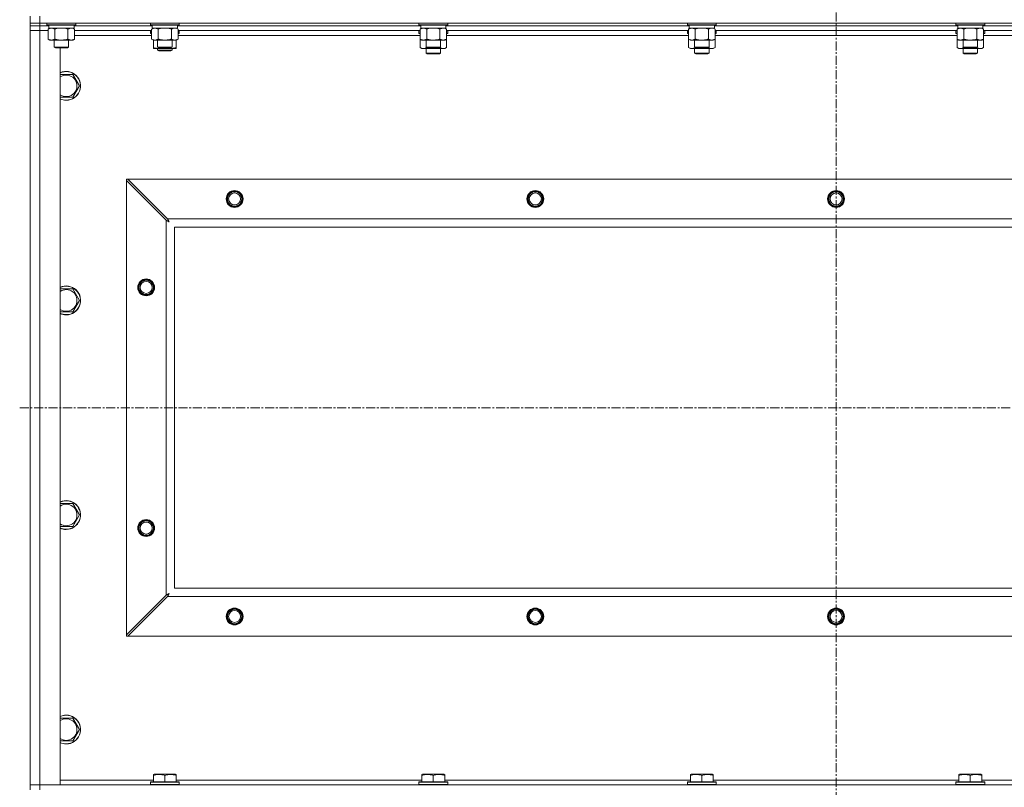
# Model space of a CAD drawing. Units: millimetres. Extents: x -39 to 22033, y -7 to 14850.
# Drawn here: x 15813 to 16631, y 10974 to 11612 of the extents above; entities that cross this region are included whole.
import ezdxf

# ---------------------------------------------------------------- set-up
doc = ezdxf.new("R2010")
doc.units = ezdxf.units.MM
doc.linetypes.add('K5LT_AXLED', pattern=[12, 7.5, -1.5, 1.5, -1.5])
doc.linetypes.add('K5LT_THIN', pattern=[0])
for name, color, linetype, true_color in [('OSI', 2, 'Continuous', 0xffff00), ('R', 1, 'Continuous', 0xff0000), ('WELDING', 7, 'Continuous', 0xffffff)]:
    doc.layers.add(name, color=color, linetype=linetype, true_color=true_color)

msp = doc.modelspace()

# ---------------------------------------------------------------- linework, layer by layer
at = {"layer": 'OSI', "color": 30, "linetype": 'K5LT_AXLED', "lineweight": 18, "true_color": 0xff8000}
for p, q in [((16491.63, 13009.95), (16491.63, 8895.95)), ((15812.97, 11289.45), (17192.97, 11289.45))]:
    msp.add_line(p, q, dxfattribs=at)
at = {"layer": 'R', "color": 7, "linetype": 'K5LT_THIN', "lineweight": 18}
for p, q in [((15821.63, 11608.95), (15821.63, 11614.95)), ((15829.63, 11608.95), (15829.63, 11614.95)), ((15821.63, 11608.95), (15821.63, 11606.95)), ((15829.63, 11608.95), (15821.63, 11608.95)), ((15829.63, 11606.95), (15821.63, 11606.95)), ((15821.63, 11606.95), (15829.63, 11606.95)), ((15821.63, 11606.95), (15821.63, 11602.95)), ((15829.63, 11608.95), (17153.63, 11608.95)), ((15829.63, 11608.95), (15829.63, 11606.95)), ((15829.63, 11606.95), (15829.63, 11602.95)), ((15837.13, 11606.95), (15829.63, 11606.95)), ((15837.13, 11606.95), (15829.63, 11606.95)), ((15835.63, 11608.95), (15835.63, 11607.75)), ((15835.63, 11607.75), (15835.8, 11607.45)), ((15837.24, 11607.75), (15835.63, 11607.75)), ((15837.39, 11607.45), (15835.8, 11607.45)), ((15837.13, 11607.45), (15837.13, 11604.95)), ((15859.63, 11607.75), (15837.24, 11607.75)), ((15859.46, 11607.45), (15837.39, 11607.45)), ((15858.13, 11607.45), (15858.13, 11604.95)), ((15923.13, 11606.95), (15858.13, 11606.95)), ((15923.13, 11606.95), (15858.13, 11606.95)), ((15859.63, 11607.75), (15859.46, 11607.45)), ((15859.63, 11608.95), (15859.63, 11607.75)), ((15921.63, 11608.95), (15921.63, 11607.75)), ((15921.63, 11607.75), (15921.8, 11607.45)), ((15923.24, 11607.75), (15921.63, 11607.75)), ((15923.39, 11607.45), (15921.8, 11607.45)), ((15923.13, 11607.45), (15923.13, 11604.95)), ((15945.63, 11607.75), (15923.24, 11607.75)), ((15945.46, 11607.45), (15923.39, 11607.45)), ((15944.13, 11607.45), (15944.13, 11604.95)), ((16146.33, 11606.95), (15944.13, 11606.95)), ((16146.33, 11606.95), (15944.13, 11606.95)), ((15945.63, 11607.75), (15945.46, 11607.45)), ((15945.63, 11608.95), (15945.63, 11607.75)), ((16144.83, 11608.95), (16144.83, 11607.75)), ((16144.83, 11607.75), (16145, 11607.45)), ((16146.44, 11607.75), (16144.83, 11607.75)), ((16146.59, 11607.45), (16145, 11607.45)), ((16146.33, 11607.45), (16146.33, 11604.95)), ((16168.83, 11607.75), (16146.44, 11607.75)), ((16168.66, 11607.45), (16146.59, 11607.45)), ((16167.33, 11607.45), (16167.33, 11604.95)), ((16369.53, 11606.95), (16167.33, 11606.95)), ((16369.53, 11606.95), (16167.33, 11606.95)), ((16168.83, 11607.75), (16168.66, 11607.45)), ((16168.83, 11608.95), (16168.83, 11607.75)), ((16368.03, 11608.95), (16368.03, 11607.75)), ((16368.03, 11607.75), (16368.2, 11607.45)), ((16369.64, 11607.75), (16368.03, 11607.75)), ((16369.79, 11607.45), (16368.2, 11607.45)), ((16369.53, 11607.45), (16369.53, 11604.95)), ((16392.03, 11607.75), (16369.64, 11607.75)), ((16391.86, 11607.45), (16369.79, 11607.45)), ((16390.53, 11607.45), (16390.53, 11604.95)), ((16592.73, 11606.95), (16390.53, 11606.95)), ((16592.73, 11606.95), (16390.53, 11606.95)), ((16392.03, 11607.75), (16391.86, 11607.45)), ((16392.03, 11608.95), (16392.03, 11607.75)), ((16591.23, 11608.95), (16591.23, 11607.75)), ((16591.23, 11607.75), (16591.4, 11607.45)), ((16592.84, 11607.75), (16591.23, 11607.75)), ((16592.99, 11607.45), (16591.4, 11607.45)), ((16592.73, 11607.45), (16592.73, 11604.95)), ((16615.23, 11607.75), (16592.84, 11607.75)), ((16615.06, 11607.45), (16592.99, 11607.45)), ((16613.73, 11607.45), (16613.73, 11604.95)), ((16815.93, 11606.95), (16613.73, 11606.95)), ((16815.93, 11606.95), (16613.73, 11606.95)), ((16615.23, 11607.75), (16615.06, 11607.45)), ((16615.23, 11608.95), (16615.23, 11607.75)), ((15821.63, 10975.95), (15821.63, 11602.95)), ((15821.63, 11602.95), (15829.63, 11602.95)), ((15829.63, 11602.95), (15821.63, 11602.95)), ((15829.63, 11602.95), (15829.63, 10975.95)), ((15829.63, 11602.95), (15836.66, 11602.95)), ((15836.66, 11602.95), (15829.63, 11602.95)), ((15836.66, 11604.1), (15838.13, 11604.95)), ((15836.66, 11604.1), (15836.66, 11595.8)), ((15858.13, 11604.95), (15837.13, 11604.95)), ((15842.15, 11604.1), (15842.15, 11595.8)), ((15853.12, 11604.1), (15853.12, 11595.8)), ((15858.6, 11604.1), (15857.13, 11604.95)), ((15858.6, 11604.1), (15858.6, 11595.8)), ((15922.66, 11602.95), (15858.6, 11602.95)), ((15922.66, 11598.95), (15858.6, 11598.95)), ((15921.63, 11602.65), (15921.8, 11602.95)), ((15921.63, 11600.75), (15921.63, 11602.65)), ((15921.63, 11602.65), (15922.66, 11602.65)), ((15921.63, 11600.75), (15921.8, 11600.45)), ((15921.63, 11600.75), (15922.66, 11600.75)), ((15921.8, 11600.45), (15922.66, 11600.45)), ((15922.66, 11604.1), (15924.13, 11604.95)), ((15922.66, 11604.1), (15922.66, 11595.8)), ((15944.13, 11604.95), (15923.13, 11604.95)), ((15928.15, 11604.1), (15928.15, 11595.8)), ((15939.12, 11604.1), (15939.12, 11595.8)), ((15944.6, 11604.1), (15943.13, 11604.95)), ((15944.6, 11604.1), (15944.6, 11595.8)), ((16145.86, 11602.95), (15944.6, 11602.95)), ((15944.6, 11602.65), (15945.63, 11602.65)), ((15944.6, 11600.75), (15945.63, 11600.75)), ((15944.6, 11600.45), (15945.46, 11600.45)), ((16145.86, 11598.95), (15944.6, 11598.95)), ((15945.63, 11602.65), (15945.46, 11602.95)), ((15945.63, 11600.75), (15945.46, 11600.45)), ((15945.63, 11600.75), (15945.63, 11602.65)), ((16144.83, 11602.65), (16145, 11602.95)), ((16144.83, 11602.65), (16144.83, 11600.75)), ((16145.86, 11602.65), (16144.83, 11602.65)), ((16144.83, 11600.75), (16145, 11600.45)), ((16145.86, 11600.75), (16144.83, 11600.75)), ((16145.86, 11600.45), (16145, 11600.45)), ((16145.86, 11604.1), (16147.33, 11604.95)), ((16145.86, 11604.1), (16145.86, 11595.8)), ((16167.33, 11604.95), (16146.33, 11604.95)), ((16151.35, 11604.1), (16151.35, 11595.8)), ((16162.32, 11604.1), (16162.32, 11595.8)), ((16167.8, 11604.1), (16166.33, 11604.95)), ((16167.8, 11604.1), (16167.8, 11595.8)), ((16369.06, 11602.95), (16167.8, 11602.95)), ((16168.83, 11602.65), (16167.8, 11602.65)), ((16168.83, 11600.75), (16167.8, 11600.75)), ((16168.66, 11600.45), (16167.8, 11600.45)), ((16369.06, 11598.95), (16167.8, 11598.95)), ((16168.83, 11602.65), (16168.66, 11602.95)), ((16168.83, 11600.75), (16168.66, 11600.45)), ((16168.83, 11602.65), (16168.83, 11600.75)), ((16368.03, 11602.65), (16368.2, 11602.95)), ((16368.03, 11602.65), (16368.03, 11600.75)), ((16369.06, 11602.65), (16368.03, 11602.65)), ((16368.03, 11600.75), (16368.2, 11600.45)), ((16369.06, 11600.75), (16368.03, 11600.75)), ((16369.06, 11600.45), (16368.2, 11600.45)), ((16369.06, 11604.1), (16370.53, 11604.95)), ((16369.06, 11604.1), (16369.06, 11595.8)), ((16390.53, 11604.95), (16369.53, 11604.95)), ((16374.55, 11604.1), (16374.55, 11595.8)), ((16385.52, 11604.1), (16385.52, 11595.8)), ((16391, 11604.1), (16389.53, 11604.95)), ((16391, 11604.1), (16391, 11595.8)), ((16592.26, 11602.95), (16391, 11602.95)), ((16392.03, 11602.65), (16391, 11602.65)), ((16392.03, 11600.75), (16391, 11600.75)), ((16391.86, 11600.45), (16391, 11600.45)), ((16592.26, 11598.95), (16391, 11598.95)), ((16392.03, 11602.65), (16391.86, 11602.95)), ((16392.03, 11600.75), (16391.86, 11600.45)), ((16392.03, 11602.65), (16392.03, 11600.75)), ((16591.23, 11602.65), (16591.4, 11602.95)), ((16591.23, 11602.65), (16591.23, 11600.75)), ((16592.26, 11602.65), (16591.23, 11602.65)), ((16591.23, 11600.75), (16591.4, 11600.45)), ((16592.26, 11600.75), (16591.23, 11600.75)), ((16592.26, 11600.45), (16591.4, 11600.45)), ((16592.26, 11604.1), (16593.73, 11604.95)), ((16592.26, 11604.1), (16592.26, 11595.8)), ((16613.73, 11604.95), (16592.73, 11604.95)), ((16597.75, 11604.1), (16597.75, 11595.8)), ((16608.72, 11604.1), (16608.72, 11595.8)), ((16614.2, 11604.1), (16612.73, 11604.95)), ((16614.2, 11604.1), (16614.2, 11595.8)), ((16815.46, 11602.95), (16614.2, 11602.95)), ((16615.23, 11602.65), (16614.2, 11602.65)), ((16615.23, 11600.75), (16614.2, 11600.75)), ((16615.06, 11600.45), (16614.2, 11600.45)), ((16815.46, 11598.95), (16614.2, 11598.95)), ((16615.23, 11602.65), (16615.06, 11602.95)), ((16615.23, 11600.75), (16615.06, 11600.45)), ((16615.23, 11602.65), (16615.23, 11600.75)), ((15836.66, 11595.8), (15838.13, 11594.95)), ((15855.86, 11594.95), (15838.13, 11594.95)), ((15841.63, 11594.95), (15841.63, 11589.03)), ((15853.63, 11594.95), (15853.63, 11589.03)), ((15857.13, 11594.95), (15855.86, 11594.95)), ((15858.6, 11595.8), (15857.13, 11594.95)), ((15922.66, 11595.8), (15924.13, 11594.95)), ((15924.13, 11588.8), (15924.13, 11594.95)), ((15941.86, 11594.95), (15924.13, 11594.95)), ((15927.63, 11594.95), (15927.63, 11589.03)), ((15939.63, 11594.95), (15939.63, 11589.03)), ((15943.13, 11594.95), (15941.86, 11594.95)), ((15944.6, 11595.8), (15943.13, 11594.95)), ((15943.13, 11588.8), (15943.13, 11594.95)), ((16145.86, 11595.8), (16145.86, 11588.8)), ((16145.86, 11595.8), (16147.33, 11594.95)), ((16165.06, 11594.95), (16147.33, 11594.95)), ((16150.83, 11594.95), (16150.83, 11589.03)), ((16162.83, 11594.95), (16162.83, 11589.03)), ((16166.33, 11594.95), (16165.06, 11594.95)), ((16167.8, 11595.8), (16166.33, 11594.95)), ((16167.8, 11595.8), (16167.8, 11588.8)), ((16369.06, 11595.8), (16370.53, 11594.95)), ((16369.06, 11595.8), (16369.06, 11588.8)), ((16388.26, 11594.95), (16370.53, 11594.95)), ((16374.03, 11594.95), (16374.03, 11589.03)), ((16386.03, 11594.95), (16386.03, 11589.03)), ((16389.53, 11594.95), (16388.26, 11594.95)), ((16391, 11595.8), (16389.53, 11594.95)), ((16391, 11595.8), (16391, 11588.8)), ((16592.26, 11595.8), (16593.73, 11594.95)), ((16592.26, 11595.8), (16592.26, 11588.8)), ((16611.46, 11594.95), (16593.73, 11594.95)), ((16597.23, 11594.95), (16597.23, 11589.03)), ((16609.23, 11594.95), (16609.23, 11589.03)), ((16612.73, 11594.95), (16611.46, 11594.95)), ((16614.2, 11595.8), (16612.73, 11594.95)), ((16614.2, 11595.8), (16614.2, 11588.8)), ((15841.63, 11589.03), (15842.63, 11588.45)), ((15842.44, 11589.03), (15841.63, 11589.03)), ((15853.63, 11589.03), (15842.44, 11589.03)), ((15843.3, 11588.45), (15842.63, 11588.45)), ((15852.63, 11588.45), (15843.3, 11588.45)), ((15846.63, 11588.45), (15846.63, 10975.95)), ((15853.63, 11589.03), (15852.63, 11588.45)), ((15924.13, 11587.95), (15924.13, 11588.8)), ((15928.88, 11587.95), (15924.13, 11587.95)), ((15927.63, 11589.03), (15928.63, 11588.45)), ((15928.44, 11589.03), (15927.63, 11589.03)), ((15927.63, 11587.95), (15927.63, 11586.53)), ((15927.63, 11586.53), (15928.63, 11585.95)), ((15933.63, 11586.53), (15927.63, 11586.53)), ((15939.63, 11589.03), (15928.44, 11589.03)), ((15929.3, 11588.45), (15928.63, 11588.45)), ((15933.63, 11585.95), (15928.63, 11585.95)), ((15938.38, 11587.95), (15928.88, 11587.95)), ((15938.63, 11588.45), (15929.3, 11588.45)), ((15939.63, 11586.53), (15933.63, 11586.53)), ((15938.63, 11585.95), (15933.63, 11585.95)), ((15943.13, 11587.95), (15938.38, 11587.95)), ((15939.63, 11589.03), (15938.63, 11588.45)), ((15939.63, 11586.53), (15938.63, 11585.95)), ((15939.63, 11587.95), (15939.63, 11586.53)), ((15943.13, 11588.8), (15943.13, 11587.95)), ((16145.86, 11588.8), (16147.33, 11587.95)), ((16156.83, 11587.95), (16147.33, 11587.95)), ((16150.83, 11589.03), (16151.83, 11588.45)), ((16151.64, 11589.03), (16150.83, 11589.03)), ((16150.83, 11587.95), (16150.83, 11584.03)), ((16162.83, 11584.03), (16150.83, 11584.03)), ((16150.83, 11584.03), (16151.83, 11583.45)), ((16162.83, 11589.03), (16151.64, 11589.03)), ((16152.5, 11588.45), (16151.83, 11588.45)), ((16161.83, 11583.45), (16151.83, 11583.45)), ((16161.83, 11588.45), (16152.5, 11588.45)), ((16166.33, 11587.95), (16156.83, 11587.95)), ((16162.83, 11589.03), (16161.83, 11588.45)), ((16162.83, 11584.03), (16161.83, 11583.45)), ((16162.83, 11587.95), (16162.83, 11584.03)), ((16167.8, 11588.8), (16166.33, 11587.95)), ((16369.06, 11588.8), (16370.53, 11587.95)), ((16380.03, 11587.95), (16370.53, 11587.95)), ((16374.03, 11589.03), (16375.03, 11588.45)), ((16374.84, 11589.03), (16374.03, 11589.03)), ((16374.03, 11587.95), (16374.03, 11584.03)), ((16386.03, 11584.03), (16374.03, 11584.03)), ((16374.03, 11584.03), (16375.03, 11583.45)), ((16386.03, 11589.03), (16374.84, 11589.03)), ((16375.7, 11588.45), (16375.03, 11588.45)), ((16385.03, 11583.45), (16375.03, 11583.45)), ((16385.03, 11588.45), (16375.7, 11588.45)), ((16389.53, 11587.95), (16380.03, 11587.95)), ((16386.03, 11589.03), (16385.03, 11588.45)), ((16386.03, 11584.03), (16385.03, 11583.45)), ((16386.03, 11587.95), (16386.03, 11584.03)), ((16391, 11588.8), (16389.53, 11587.95)), ((16592.26, 11588.8), (16593.73, 11587.95)), ((16603.23, 11587.95), (16593.73, 11587.95)), ((16597.23, 11589.03), (16598.23, 11588.45)), ((16598.04, 11589.03), (16597.23, 11589.03)), ((16597.23, 11587.95), (16597.23, 11584.03)), ((16609.23, 11584.03), (16597.23, 11584.03)), ((16597.23, 11584.03), (16598.23, 11583.45)), ((16609.23, 11589.03), (16598.04, 11589.03)), ((16598.9, 11588.45), (16598.23, 11588.45)), ((16608.23, 11583.45), (16598.23, 11583.45)), ((16608.23, 11588.45), (16598.9, 11588.45)), ((16612.73, 11587.95), (16603.23, 11587.95)), ((16609.23, 11589.03), (16608.23, 11588.45)), ((16609.23, 11584.03), (16608.23, 11583.45)), ((16609.23, 11587.95), (16609.23, 11584.03)), ((16614.2, 11588.8), (16612.73, 11587.95)), ((15846.63, 11566.45), (15857.12, 11566.45)), ((15857.12, 11566.45), (15862.6, 11556.95)), ((15862.6, 11556.95), (15857.12, 11547.45)), ((15851.63, 11547.45), (15846.63, 11547.45)), ((15857.12, 11547.45), (15851.63, 11547.45)), ((15901.63, 11479.45), (15902.85, 11479.45)), ((15901.63, 11478.23), (15901.63, 11479.45)), ((15901.63, 11100.67), (15901.63, 11478.23)), ((15901.63, 11478.23), (15934.63, 11445.23)), ((15935.85, 11446.45), (15902.85, 11479.45)), ((15902.85, 11479.45), (17080.42, 11479.45)), ((15934.63, 11133.67), (15934.63, 11445.23)), ((15935.85, 11446.45), (17047.42, 11446.45)), ((17041.63, 11439.45), (15941.63, 11439.45)), ((15941.63, 11439.45), (15941.63, 11139.45)), ((15846.63, 11388.12), (15857.12, 11388.12)), ((15857.12, 11388.12), (15862.6, 11378.62)), ((15862.6, 11378.62), (15857.12, 11369.12)), ((15851.63, 11369.12), (15846.63, 11369.12)), ((15857.12, 11369.12), (15851.63, 11369.12)), ((15846.63, 11209.78), (15857.12, 11209.78)), ((15857.12, 11209.78), (15862.6, 11200.28)), ((15862.6, 11200.28), (15857.12, 11190.78)), ((15851.63, 11190.78), (15846.63, 11190.78)), ((15857.12, 11190.78), (15851.63, 11190.78)), ((15934.63, 11133.67), (15901.63, 11100.67)), ((15902.85, 11099.45), (15935.85, 11132.45)), ((17047.42, 11132.45), (15935.85, 11132.45)), ((15941.63, 11139.45), (17041.63, 11139.45)), ((15901.63, 11099.45), (15901.63, 11100.67)), ((15902.85, 11099.45), (15901.63, 11099.45)), ((17080.42, 11099.45), (15902.85, 11099.45)), ((15846.63, 11031.45), (15857.12, 11031.45)), ((15857.12, 11031.45), (15862.6, 11021.95)), ((15862.6, 11021.95), (15857.12, 11012.45)), ((15851.63, 11012.45), (15846.63, 11012.45)), ((15857.12, 11012.45), (15851.63, 11012.45)), ((15924.13, 10984.64), (15924.66, 10984.95)), ((15924.13, 10983.8), (15924.13, 10984.64)), ((15942.6, 10984.95), (15924.66, 10984.95)), ((15943.13, 10984.64), (15942.6, 10984.95)), ((15943.13, 10984.64), (15943.13, 10983.8)), ((16147.33, 10984.64), (16147.86, 10984.95)), ((16147.33, 10983.8), (16147.33, 10984.64)), ((16165.8, 10984.95), (16147.86, 10984.95)), ((16166.33, 10984.64), (16165.8, 10984.95)), ((16166.33, 10984.64), (16166.33, 10983.8)), ((16370.53, 10984.64), (16371.06, 10984.95)), ((16370.53, 10983.8), (16370.53, 10984.64)), ((16389, 10984.95), (16371.06, 10984.95)), ((16389.53, 10984.64), (16389, 10984.95)), ((16389.53, 10984.64), (16389.53, 10983.8)), ((16593.73, 10984.64), (16594.26, 10984.95)), ((16593.73, 10983.8), (16593.73, 10984.64)), ((16612.2, 10984.95), (16594.26, 10984.95)), ((16612.73, 10984.64), (16612.2, 10984.95)), ((16612.73, 10984.64), (16612.73, 10983.8)), ((15846.63, 10979.95), (15924.13, 10979.95)), ((15921.63, 10978.15), (15921.8, 10978.45)), ((15921.63, 10978.15), (15921.63, 10976.25)), ((15945.63, 10978.15), (15921.63, 10978.15)), ((15945.46, 10978.45), (15921.8, 10978.45)), ((15924.13, 10983.8), (15924.13, 10978.45)), ((15933.63, 10983.8), (15933.63, 10978.45)), ((15943.13, 10983.8), (15943.13, 10978.45)), ((15943.13, 10979.95), (16147.33, 10979.95)), ((15945.63, 10978.15), (15945.46, 10978.45)), ((15945.63, 10978.15), (15945.63, 10976.25)), ((16144.83, 10978.15), (16145, 10978.45)), ((16144.83, 10978.15), (16144.83, 10976.25)), ((16168.83, 10978.15), (16144.83, 10978.15)), ((16168.66, 10978.45), (16145, 10978.45)), ((16147.33, 10983.8), (16147.33, 10978.45)), ((16156.83, 10983.8), (16156.83, 10978.45)), ((16166.33, 10983.8), (16166.33, 10978.45)), ((16166.33, 10979.95), (16370.53, 10979.95)), ((16168.83, 10978.15), (16168.66, 10978.45)), ((16168.83, 10978.15), (16168.83, 10976.25)), ((16368.03, 10978.15), (16368.2, 10978.45)), ((16368.03, 10978.15), (16368.03, 10976.25)), ((16392.03, 10978.15), (16368.03, 10978.15)), ((16391.86, 10978.45), (16368.2, 10978.45)), ((16370.53, 10983.8), (16370.53, 10978.45)), ((16380.03, 10983.8), (16380.03, 10978.45)), ((16389.53, 10983.8), (16389.53, 10978.45)), ((16389.53, 10979.95), (16593.73, 10979.95)), ((16392.03, 10978.15), (16391.86, 10978.45)), ((16392.03, 10978.15), (16392.03, 10976.25)), ((16591.23, 10978.15), (16591.4, 10978.45)), ((16591.23, 10978.15), (16591.23, 10976.25)), ((16615.23, 10978.15), (16591.23, 10978.15)), ((16615.06, 10978.45), (16591.4, 10978.45)), ((16593.73, 10983.8), (16593.73, 10978.45)), ((16603.23, 10983.8), (16603.23, 10978.45)), ((16612.73, 10983.8), (16612.73, 10978.45)), ((16612.73, 10979.95), (16816.93, 10979.95)), ((16615.23, 10978.15), (16615.06, 10978.45)), ((16615.23, 10978.15), (16615.23, 10976.25)), ((15829.63, 10975.95), (15821.63, 10975.95)), ((15821.63, 10975.95), (15829.63, 10975.95)), ((15821.63, 10971.95), (15821.63, 10975.95)), ((15846.63, 10975.95), (15829.63, 10975.95)), ((15829.63, 10975.95), (17153.63, 10975.95)), ((15829.63, 10971.95), (15829.63, 10975.95)), ((15945.63, 10976.25), (15921.63, 10976.25)), ((15921.63, 10976.25), (15921.8, 10975.95)), ((15945.63, 10976.25), (15945.46, 10975.95)), ((16168.83, 10976.25), (16144.83, 10976.25)), ((16144.83, 10976.25), (16145, 10975.95)), ((16168.83, 10976.25), (16168.66, 10975.95)), ((16392.03, 10976.25), (16368.03, 10976.25)), ((16368.03, 10976.25), (16368.2, 10975.95)), ((16392.03, 10976.25), (16391.86, 10975.95)), ((16615.23, 10976.25), (16591.23, 10976.25)), ((16591.23, 10976.25), (16591.4, 10975.95)), ((16615.23, 10976.25), (16615.06, 10975.95))]:
    msp.add_line(p, q, dxfattribs=at)
for centre, radius in [((15991.63, 11462.95), 7), ((15991.63, 11462.95), 6.5), ((15991.63, 11462.95), 6), ((15991.63, 11462.95), 5), ((16241.63, 11462.95), 7), ((16241.63, 11462.95), 6.5), ((16241.63, 11462.95), 6), ((16241.63, 11462.95), 5), ((16491.63, 11462.95), 7), ((16491.63, 11462.95), 6.5), ((16491.63, 11462.95), 6), ((16491.63, 11462.95), 5), ((15918.13, 11389.45), 7), ((15918.13, 11389.45), 6.5), ((15918.13, 11389.45), 6), ((15918.13, 11389.45), 5), ((15918.13, 11189.45), 7), ((15918.13, 11189.45), 6.5), ((15918.13, 11189.45), 6), ((15918.13, 11189.45), 5), ((15991.63, 11115.95), 7), ((15991.63, 11115.95), 6.5), ((15991.63, 11115.95), 6), ((15991.63, 11115.95), 5), ((16241.63, 11115.95), 7), ((16241.63, 11115.95), 6.5), ((16241.63, 11115.95), 6), ((16241.63, 11115.95), 5), ((16491.63, 11115.95), 7), ((16491.63, 11115.95), 6.5), ((16491.63, 11115.95), 6), ((16491.63, 11115.95), 5)]:
    msp.add_circle(centre, radius, dxfattribs=at)
for centre, radius, start, end in [((15851.63, 11556.95), 12, 270, 114.62432), ((15851.63, 11556.95), 11.83, 270, 115.00952), ((15851.63, 11556.95), 8.97, 270, 123.8664), ((15851.63, 11556.95), 8.97, 236.1336, 270), ((15851.63, 11556.95), 11.83, 244.99048, 270), ((15851.63, 11556.95), 12, 245.37568, 270), ((15851.63, 11378.62), 12, 270, 114.62432), ((15851.63, 11378.62), 11.83, 270, 115.00952), ((15851.63, 11378.62), 8.97, 270, 123.8664), ((15851.63, 11378.62), 8.97, 236.1336, 270), ((15851.63, 11378.62), 11.83, 244.99048, 270), ((15851.63, 11378.62), 12, 245.37568, 270), ((15851.63, 11200.28), 12, 270, 114.62432), ((15851.63, 11200.28), 11.83, 270, 115.00952), ((15851.63, 11200.28), 8.97, 270, 123.8664), ((15851.63, 11200.28), 8.97, 236.1336, 270), ((15851.63, 11200.28), 11.83, 244.99048, 270), ((15851.63, 11200.28), 12, 245.37568, 270), ((15851.63, 11021.95), 12, 270, 114.62432), ((15851.63, 11021.95), 11.83, 270, 115.00952), ((15851.63, 11021.95), 8.97, 270, 123.8664), ((15851.63, 11021.95), 8.97, 236.1336, 270), ((15851.63, 11021.95), 11.83, 244.99048, 270), ((15851.63, 11021.95), 12, 245.37568, 270)]:
    msp.add_arc(centre, radius, start, end, dxfattribs=at)
at = {"layer": 'WELDING', "color": 7, "linetype": 'K5LT_THIN', "lineweight": 18}
for p, q in [((15843.95, 11604.55), (15842.15, 11604.1)), ((15845.78, 11604.85), (15843.95, 11604.55)), ((15847.63, 11604.95), (15845.78, 11604.85)), ((15849.48, 11604.85), (15847.63, 11604.95)), ((15851.32, 11604.55), (15849.48, 11604.85)), ((15853.12, 11604.1), (15851.32, 11604.55)), ((15856.78, 11604.85), (15855.86, 11604.95)), ((15857.7, 11604.55), (15856.78, 11604.85)), ((15858.6, 11604.1), (15857.7, 11604.55)), ((15929.95, 11604.55), (15928.15, 11604.1)), ((15931.78, 11604.85), (15929.95, 11604.55)), ((15933.63, 11604.95), (15931.78, 11604.85)), ((15935.48, 11604.85), (15933.63, 11604.95)), ((15937.32, 11604.55), (15935.48, 11604.85)), ((15939.12, 11604.1), (15937.32, 11604.55)), ((15942.78, 11604.85), (15941.86, 11604.95)), ((15943.7, 11604.55), (15942.78, 11604.85)), ((15944.6, 11604.1), (15943.7, 11604.55)), ((16153.15, 11604.55), (16151.35, 11604.1)), ((16154.98, 11604.85), (16153.15, 11604.55)), ((16156.83, 11604.95), (16154.98, 11604.85)), ((16158.68, 11604.85), (16156.83, 11604.95)), ((16160.52, 11604.55), (16158.68, 11604.85)), ((16162.32, 11604.1), (16160.52, 11604.55)), ((16165.98, 11604.85), (16165.06, 11604.95)), ((16166.9, 11604.55), (16165.98, 11604.85)), ((16167.8, 11604.1), (16166.9, 11604.55)), ((16376.35, 11604.55), (16374.55, 11604.1)), ((16378.18, 11604.85), (16376.35, 11604.55)), ((16380.03, 11604.95), (16378.18, 11604.85)), ((16381.88, 11604.85), (16380.03, 11604.95)), ((16383.72, 11604.55), (16381.88, 11604.85)), ((16385.52, 11604.1), (16383.72, 11604.55)), ((16389.18, 11604.85), (16388.26, 11604.95)), ((16390.1, 11604.55), (16389.18, 11604.85)), ((16391, 11604.1), (16390.1, 11604.55)), ((16599.55, 11604.55), (16597.75, 11604.1)), ((16601.38, 11604.85), (16599.55, 11604.55)), ((16603.23, 11604.95), (16601.38, 11604.85)), ((16605.08, 11604.85), (16603.23, 11604.95)), ((16606.92, 11604.55), (16605.08, 11604.85)), ((16608.72, 11604.1), (16606.92, 11604.55)), ((16612.38, 11604.85), (16611.46, 11604.95)), ((16613.3, 11604.55), (16612.38, 11604.85)), ((16614.2, 11604.1), (16613.3, 11604.55)), ((15928.88, 11587.95), (15930.09, 11588.01)), ((15930.09, 11588.01), (15931.29, 11588.18)), ((15931.29, 11588.18), (15932.47, 11588.45)), ((15934.79, 11588.45), (15935.98, 11588.18)), ((15935.98, 11588.18), (15937.17, 11588.01)), ((15937.17, 11588.01), (15938.38, 11587.95)), ((16145.86, 11588.8), (16147.66, 11588.06)), ((16147.66, 11588.06), (16149.49, 11588.04)), ((16149.49, 11588.04), (16151.29, 11588.76)), ((16152.68, 11588.45), (16154.05, 11588.18)), ((16154.05, 11588.18), (16155.44, 11588.01)), ((16155.44, 11588.01), (16156.83, 11587.95)), ((16156.83, 11587.95), (16158.22, 11588.01)), ((16158.22, 11588.01), (16159.61, 11588.18)), ((16159.61, 11588.18), (16160.98, 11588.45)), ((16162.38, 11588.76), (16164.17, 11588.04)), ((16164.17, 11588.04), (16166.01, 11588.06)), ((16166.01, 11588.06), (16167.8, 11588.8)), ((16369.06, 11588.8), (16370.86, 11588.06)), ((16370.86, 11588.06), (16372.69, 11588.04)), ((16372.69, 11588.04), (16374.49, 11588.76)), ((16375.88, 11588.45), (16377.25, 11588.18)), ((16377.25, 11588.18), (16378.64, 11588.01)), ((16378.64, 11588.01), (16380.03, 11587.95)), ((16380.03, 11587.95), (16381.42, 11588.01)), ((16381.42, 11588.01), (16382.81, 11588.18)), ((16382.81, 11588.18), (16384.18, 11588.45)), ((16385.58, 11588.76), (16387.37, 11588.04)), ((16387.37, 11588.04), (16389.21, 11588.06)), ((16389.21, 11588.06), (16391, 11588.8)), ((16592.26, 11588.8), (16594.06, 11588.06)), ((16594.06, 11588.06), (16595.89, 11588.04)), ((16595.89, 11588.04), (16597.69, 11588.76)), ((16599.08, 11588.45), (16600.45, 11588.18)), ((16600.45, 11588.18), (16601.84, 11588.01)), ((16601.84, 11588.01), (16603.23, 11587.95)), ((16603.23, 11587.95), (16604.62, 11588.01)), ((16604.62, 11588.01), (16606.01, 11588.18)), ((16606.01, 11588.18), (16607.38, 11588.45)), ((16608.78, 11588.76), (16610.57, 11588.04)), ((16610.57, 11588.04), (16612.41, 11588.06)), ((16612.41, 11588.06), (16614.2, 11588.8)), ((15934.63, 11445.23), (15935.04, 11445.02)), ((15935.04, 11445.02), (15935.18, 11444.95)), ((15935.18, 11444.95), (15935.19, 11444.94)), ((15935.19, 11444.94), (15935.22, 11444.93)), ((15935.22, 11444.93), (15935.27, 11444.9)), ((15935.27, 11444.9), (15935.37, 11444.84)), ((15935.37, 11444.84), (15935.57, 11444.74)), ((15935.57, 11444.74), (15935.72, 11444.66)), ((15935.72, 11444.66), (15935.73, 11444.65)), ((15935.73, 11444.65), (15935.75, 11444.64)), ((15935.75, 11444.64), (15935.8, 11444.62)), ((15935.8, 11444.62), (15935.9, 11444.56)), ((15935.93, 11446.28), (15935.85, 11446.45)), ((15935.9, 11444.56), (15936.09, 11444.46)), ((15936.03, 11446.11), (15935.93, 11446.28)), ((15936.08, 11446), (15936.03, 11446.11)), ((15936.11, 11445.95), (15936.08, 11446)), ((15936.09, 11444.46), (15936.25, 11444.38)), ((15936.12, 11445.93), (15936.11, 11445.95)), ((15936.13, 11445.91), (15936.12, 11445.93)), ((15936.22, 11445.75), (15936.13, 11445.91)), ((15936.32, 11445.56), (15936.22, 11445.75)), ((15936.25, 11444.38), (15936.26, 11444.37)), ((15936.26, 11444.37), (15936.28, 11444.36)), ((15936.28, 11444.36), (15936.33, 11444.33)), ((15936.37, 11445.46), (15936.32, 11445.56)), ((15936.33, 11444.33), (15936.42, 11444.28)), ((15936.39, 11445.41), (15936.37, 11445.46)), ((15936.41, 11445.39), (15936.39, 11445.41)), ((15936.41, 11445.38), (15936.41, 11445.39)), ((15936.5, 11445.21), (15936.41, 11445.38)), ((15936.42, 11444.28), (15936.6, 11444.18)), ((15936.6, 11445.02), (15936.5, 11445.21)), ((15936.66, 11444.93), (15936.6, 11445.02)), ((15936.6, 11444.18), (15936.77, 11444.09)), ((15936.68, 11444.88), (15936.66, 11444.93)), ((15936.69, 11444.86), (15936.68, 11444.88)), ((15936.7, 11444.85), (15936.69, 11444.86)), ((15936.79, 11444.67), (15936.7, 11444.85)), ((15936.77, 11444.09), (15936.78, 11444.08)), ((15936.78, 11444.08), (15936.8, 11444.07)), ((15936.89, 11444.49), (15936.79, 11444.67)), ((15936.8, 11444.07), (15936.85, 11444.05)), ((15936.85, 11444.05), (15936.94, 11444)), ((15936.94, 11444.4), (15936.89, 11444.49)), ((15936.97, 11444.36), (15936.94, 11444.4)), ((15936.94, 11444), (15937.11, 11443.9)), ((15936.98, 11444.33), (15936.97, 11444.36)), ((15936.98, 11444.32), (15936.98, 11444.33)), ((15937.27, 11443.81), (15936.98, 11444.32)), ((15937.11, 11443.9), (15937.27, 11443.81)), ((15934.8, 11133.75), (15934.63, 11133.67)), ((15934.98, 11133.85), (15934.8, 11133.75)), ((15935.08, 11133.9), (15934.98, 11133.85)), ((15935.13, 11133.93), (15935.08, 11133.9)), ((15935.15, 11133.94), (15935.13, 11133.93)), ((15935.17, 11133.95), (15935.15, 11133.94)), ((15935.33, 11134.03), (15935.17, 11133.95)), ((15935.52, 11134.14), (15935.33, 11134.03)), ((15935.62, 11134.19), (15935.52, 11134.14)), ((15935.67, 11134.21), (15935.62, 11134.19)), ((15935.69, 11134.23), (15935.67, 11134.21)), ((15935.7, 11134.23), (15935.69, 11134.23)), ((15935.87, 11134.32), (15935.7, 11134.23)), ((15935.85, 11132.45), (15936.06, 11132.86)), ((15936.06, 11134.42), (15935.87, 11134.32)), ((15936.15, 11134.47), (15936.06, 11134.42)), ((15936.06, 11132.86), (15936.14, 11133)), ((15936.14, 11133.01), (15936.16, 11133.03)), ((15936.14, 11133), (15936.14, 11133.01)), ((15936.2, 11134.5), (15936.15, 11134.47)), ((15936.16, 11133.03), (15936.18, 11133.09)), ((15936.18, 11133.09), (15936.24, 11133.19)), ((15936.22, 11134.51), (15936.2, 11134.5)), ((15936.24, 11134.52), (15936.22, 11134.51)), ((15936.41, 11134.61), (15936.24, 11134.52)), ((15936.24, 11133.19), (15936.34, 11133.39)), ((15936.34, 11133.39), (15936.42, 11133.53)), ((15936.59, 11134.71), (15936.41, 11134.61)), ((15936.42, 11133.53), (15936.43, 11133.55)), ((15936.43, 11133.55), (15936.44, 11133.57)), ((15936.44, 11133.57), (15936.47, 11133.62)), ((15936.47, 11133.62), (15936.52, 11133.71)), ((15936.52, 11133.71), (15936.62, 11133.91)), ((15936.68, 11134.76), (15936.59, 11134.71)), ((15936.62, 11133.91), (15936.71, 11134.06)), ((15936.72, 11134.78), (15936.68, 11134.76)), ((15936.71, 11134.08), (15936.72, 11134.1)), ((15936.71, 11134.06), (15936.71, 11134.08)), ((15936.75, 11134.8), (15936.72, 11134.78)), ((15936.72, 11134.1), (15936.75, 11134.15)), ((15936.76, 11134.8), (15936.75, 11134.8)), ((15936.75, 11134.15), (15936.8, 11134.24)), ((15937.27, 11135.09), (15936.76, 11134.8)), ((15936.8, 11134.24), (15936.9, 11134.42)), ((15936.9, 11134.42), (15936.99, 11134.59)), ((15936.99, 11134.59), (15937, 11134.6)), ((15937, 11134.6), (15937.01, 11134.62)), ((15937.01, 11134.62), (15937.03, 11134.66)), ((15937.03, 11134.66), (15937.08, 11134.75)), ((15937.08, 11134.75), (15937.18, 11134.93)), ((15937.18, 11134.93), (15937.27, 11135.09))]:
    msp.add_line(p, q, dxfattribs=at)
for points, knots in [([(15839.4, 11604.95), (15839.28, 11604.95), (15839.03, 11604.94), (15838.66, 11604.89), (15838.29, 11604.81), (15837.83, 11604.67), (15837.29, 11604.44), (15836.87, 11604.22), (15836.66, 11604.1)], [0, 0, 0, 0, 1.192024, 2.404251, 3.60809, 4.765234, 6.955738, 9, 9, 9, 9]), ([(15842.15, 11604.1), (15841.86, 11604.27), (15841.42, 11604.49), (15840.86, 11604.7), (15840.48, 11604.82), (15840.12, 11604.89), (15839.76, 11604.94), (15839.52, 11604.95), (15839.4, 11604.95)], [0, 0, 0, 0, 2.905563, 4.375924, 5.511195, 6.679161, 7.850161, 9, 9, 9, 9]), ([(15855.86, 11604.95), (15855.67, 11604.95), (15855.36, 11604.93), (15854.87, 11604.84), (15854.35, 11604.69), (15853.74, 11604.44), (15853.32, 11604.22), (15853.12, 11604.1)], [0, 0, 0, 0, 1.597458, 2.676777, 4.235764, 6.182879, 8, 8, 8, 8]), ([(15925.4, 11604.95), (15925.28, 11604.95), (15925.03, 11604.94), (15924.66, 11604.89), (15924.29, 11604.81), (15923.83, 11604.67), (15923.29, 11604.44), (15922.87, 11604.22), (15922.66, 11604.1)], [0, 0, 0, 0, 1.192024, 2.404251, 3.60809, 4.765234, 6.955738, 9, 9, 9, 9]), ([(15928.15, 11604.1), (15927.86, 11604.27), (15927.42, 11604.49), (15926.86, 11604.7), (15926.48, 11604.82), (15926.12, 11604.89), (15925.76, 11604.94), (15925.52, 11604.95), (15925.4, 11604.95)], [0, 0, 0, 0, 2.905563, 4.375924, 5.511195, 6.679161, 7.850161, 9, 9, 9, 9]), ([(15941.86, 11604.95), (15941.67, 11604.95), (15941.36, 11604.93), (15940.87, 11604.84), (15940.35, 11604.69), (15939.74, 11604.44), (15939.32, 11604.22), (15939.12, 11604.1)], [0, 0, 0, 0, 1.597458, 2.676777, 4.235764, 6.182879, 8, 8, 8, 8]), ([(16148.6, 11604.95), (16148.48, 11604.95), (16148.23, 11604.94), (16147.86, 11604.89), (16147.49, 11604.81), (16147.03, 11604.67), (16146.49, 11604.44), (16146.07, 11604.22), (16145.86, 11604.1)], [0, 0, 0, 0, 1.192024, 2.404251, 3.60809, 4.765234, 6.955738, 9, 9, 9, 9]), ([(16151.35, 11604.1), (16151.06, 11604.27), (16150.62, 11604.49), (16150.06, 11604.7), (16149.68, 11604.82), (16149.32, 11604.89), (16148.96, 11604.94), (16148.72, 11604.95), (16148.6, 11604.95)], [0, 0, 0, 0, 2.905563, 4.375924, 5.511195, 6.679161, 7.850161, 9, 9, 9, 9]), ([(16165.06, 11604.95), (16164.87, 11604.95), (16164.56, 11604.93), (16164.07, 11604.84), (16163.55, 11604.69), (16162.94, 11604.44), (16162.52, 11604.22), (16162.32, 11604.1)], [0, 0, 0, 0, 1.597458, 2.676777, 4.235764, 6.182879, 8, 8, 8, 8]), ([(16371.8, 11604.95), (16371.68, 11604.95), (16371.43, 11604.94), (16371.06, 11604.89), (16370.69, 11604.81), (16370.23, 11604.67), (16369.69, 11604.44), (16369.27, 11604.22), (16369.06, 11604.1)], [0, 0, 0, 0, 1.192024, 2.404251, 3.60809, 4.765234, 6.955738, 9, 9, 9, 9]), ([(16374.55, 11604.1), (16374.26, 11604.27), (16373.82, 11604.49), (16373.26, 11604.7), (16372.88, 11604.82), (16372.52, 11604.89), (16372.16, 11604.94), (16371.92, 11604.95), (16371.8, 11604.95)], [0, 0, 0, 0, 2.905563, 4.375924, 5.511195, 6.679161, 7.850161, 9, 9, 9, 9]), ([(16388.26, 11604.95), (16388.07, 11604.95), (16387.76, 11604.93), (16387.27, 11604.84), (16386.75, 11604.69), (16386.14, 11604.44), (16385.72, 11604.22), (16385.52, 11604.1)], [0, 0, 0, 0, 1.597458, 2.676777, 4.235764, 6.182879, 8, 8, 8, 8]), ([(16595, 11604.95), (16594.88, 11604.95), (16594.63, 11604.94), (16594.26, 11604.89), (16593.89, 11604.81), (16593.43, 11604.67), (16592.89, 11604.44), (16592.47, 11604.22), (16592.26, 11604.1)], [0, 0, 0, 0, 1.192024, 2.404251, 3.60809, 4.765234, 6.955738, 9, 9, 9, 9]), ([(16597.75, 11604.1), (16597.46, 11604.27), (16597.02, 11604.49), (16596.46, 11604.7), (16596.08, 11604.82), (16595.72, 11604.89), (16595.36, 11604.94), (16595.12, 11604.95), (16595, 11604.95)], [0, 0, 0, 0, 2.905563, 4.375924, 5.511195, 6.679161, 7.850161, 9, 9, 9, 9]), ([(16611.46, 11604.95), (16611.27, 11604.95), (16610.96, 11604.93), (16610.47, 11604.84), (16609.95, 11604.69), (16609.34, 11604.44), (16608.92, 11604.22), (16608.72, 11604.1)], [0, 0, 0, 0, 1.597458, 2.676777, 4.235764, 6.182879, 8, 8, 8, 8]), ([(15836.66, 11595.8), (15836.99, 11595.61), (15837.46, 11595.38), (15838.03, 11595.17), (15838.37, 11595.07), (15838.68, 11595.01), (15839.02, 11594.96), (15839.37, 11594.94), (15839.73, 11594.96), (15840.04, 11594.99), (15840.37, 11595.06), (15840.82, 11595.18), (15841.43, 11595.41), (15841.89, 11595.65), (15842.15, 11595.8)], [0, 0, 0, 0, 2.72415, 3.912285, 4.716446, 5.530362, 6.353984, 7.500189, 8.40607, 9.211142, 9.998759, 11.128707, 12.847273, 15, 15, 15, 15]), ([(15842.15, 11595.8), (15842.24, 11595.77), (15842.42, 11595.72), (15842.7, 11595.64), (15842.98, 11595.57), (15843.53, 11595.43), (15844.3, 11595.27), (15845.27, 11595.11), (15846, 11595.03), (15846.55, 11594.98), (15846.91, 11594.96), (15847.21, 11594.95), (15847.45, 11594.95), (15847.69, 11594.95), (15847.99, 11594.95), (15848.36, 11594.96), (15848.72, 11594.98), (15849.2, 11595.02), (15849.8, 11595.09), (15850.72, 11595.22), (15851.61, 11595.4), (15852.37, 11595.59), (15852.79, 11595.71), (15853.01, 11595.77), (15853.12, 11595.8)], [0, 0, 0, 0, 0.360272, 0.720544, 1.080816, 1.441087, 2.882175, 4.029166, 5.176157, 5.634334, 6.092512, 6.546256, 6.773128, 7, 7.455961, 7.911922, 8.367882, 8.823843, 9.735765, 10.647686, 12.323843, 13.161922, 13.580961, 14, 14, 14, 14]), ([(15853.12, 11595.8), (15853.36, 11595.66), (15853.79, 11595.43), (15854.4, 11595.19), (15854.93, 11595.04), (15855.42, 11594.96), (15855.72, 11594.95), (15855.86, 11594.95)], [0, 0, 0, 0, 2.217775, 3.830428, 5.353122, 6.821732, 8, 8, 8, 8]), ([(15855.86, 11594.95), (15856.04, 11594.95), (15856.39, 11594.97), (15856.83, 11595.06), (15857.33, 11595.2), (15857.89, 11595.42), (15858.36, 11595.66), (15858.6, 11595.8)], [0, 0, 0, 0, 1.523216, 3.057663, 3.814901, 5.878539, 8, 8, 8, 8]), ([(15922.66, 11595.8), (15922.99, 11595.61), (15923.46, 11595.38), (15924.03, 11595.17), (15924.37, 11595.07), (15924.68, 11595.01), (15925.02, 11594.96), (15925.37, 11594.94), (15925.73, 11594.96), (15926.04, 11594.99), (15926.37, 11595.06), (15926.82, 11595.18), (15927.43, 11595.41), (15927.89, 11595.65), (15928.15, 11595.8)], [0, 0, 0, 0, 2.72415, 3.912285, 4.716446, 5.530362, 6.353984, 7.500189, 8.40607, 9.211142, 9.998759, 11.128707, 12.847273, 15, 15, 15, 15]), ([(15928.15, 11595.8), (15928.24, 11595.77), (15928.42, 11595.72), (15928.7, 11595.64), (15928.98, 11595.57), (15929.53, 11595.43), (15930.3, 11595.27), (15931.27, 11595.11), (15932, 11595.03), (15932.55, 11594.98), (15932.91, 11594.96), (15933.21, 11594.95), (15933.45, 11594.95), (15933.69, 11594.95), (15933.99, 11594.95), (15934.36, 11594.96), (15934.72, 11594.98), (15935.2, 11595.02), (15935.8, 11595.09), (15936.72, 11595.22), (15937.61, 11595.4), (15938.37, 11595.59), (15938.79, 11595.71), (15939.01, 11595.77), (15939.12, 11595.8)], [0, 0, 0, 0, 0.360272, 0.720544, 1.080816, 1.441087, 2.882175, 4.029166, 5.176157, 5.634334, 6.092512, 6.546256, 6.773128, 7, 7.455961, 7.911922, 8.367882, 8.823843, 9.735765, 10.647686, 12.323843, 13.161922, 13.580961, 14, 14, 14, 14]), ([(15939.12, 11595.8), (15939.36, 11595.66), (15939.79, 11595.43), (15940.4, 11595.19), (15940.93, 11595.04), (15941.42, 11594.96), (15941.72, 11594.95), (15941.86, 11594.95)], [0, 0, 0, 0, 2.217775, 3.830428, 5.353122, 6.821732, 8, 8, 8, 8]), ([(15941.86, 11594.95), (15942.04, 11594.95), (15942.39, 11594.97), (15942.83, 11595.06), (15943.33, 11595.2), (15943.89, 11595.42), (15944.36, 11595.66), (15944.6, 11595.8)], [0, 0, 0, 0, 1.523216, 3.057663, 3.814901, 5.878539, 8, 8, 8, 8]), ([(16145.86, 11595.8), (16146.19, 11595.61), (16146.66, 11595.38), (16147.23, 11595.17), (16147.57, 11595.07), (16147.88, 11595.01), (16148.22, 11594.96), (16148.57, 11594.94), (16148.93, 11594.96), (16149.24, 11594.99), (16149.57, 11595.06), (16150.02, 11595.18), (16150.63, 11595.41), (16151.09, 11595.65), (16151.35, 11595.8)], [0, 0, 0, 0, 2.72415, 3.912285, 4.716446, 5.530362, 6.353984, 7.500189, 8.40607, 9.211142, 9.998759, 11.128707, 12.847273, 15, 15, 15, 15]), ([(16151.35, 11595.8), (16151.44, 11595.77), (16151.62, 11595.72), (16151.9, 11595.64), (16152.18, 11595.57), (16152.73, 11595.43), (16153.5, 11595.27), (16154.47, 11595.11), (16155.2, 11595.03), (16155.75, 11594.98), (16156.11, 11594.96), (16156.41, 11594.95), (16156.65, 11594.95), (16156.89, 11594.95), (16157.19, 11594.95), (16157.56, 11594.96), (16157.92, 11594.98), (16158.4, 11595.02), (16159, 11595.09), (16159.92, 11595.22), (16160.81, 11595.4), (16161.57, 11595.59), (16161.99, 11595.71), (16162.21, 11595.77), (16162.32, 11595.8)], [0, 0, 0, 0, 0.360272, 0.720544, 1.080816, 1.441087, 2.882175, 4.029166, 5.176157, 5.634334, 6.092512, 6.546256, 6.773128, 7, 7.455961, 7.911922, 8.367882, 8.823843, 9.735765, 10.647686, 12.323843, 13.161922, 13.580961, 14, 14, 14, 14]), ([(16162.32, 11595.8), (16162.56, 11595.66), (16162.99, 11595.43), (16163.6, 11595.19), (16164.13, 11595.04), (16164.62, 11594.96), (16164.92, 11594.95), (16165.06, 11594.95)], [0, 0, 0, 0, 2.217775, 3.830428, 5.353122, 6.821732, 8, 8, 8, 8]), ([(16165.06, 11594.95), (16165.24, 11594.95), (16165.59, 11594.97), (16166.03, 11595.06), (16166.53, 11595.2), (16167.09, 11595.42), (16167.56, 11595.66), (16167.8, 11595.8)], [0, 0, 0, 0, 1.523216, 3.057663, 3.814901, 5.878539, 8, 8, 8, 8]), ([(16369.06, 11595.8), (16369.39, 11595.61), (16369.86, 11595.38), (16370.43, 11595.17), (16370.77, 11595.07), (16371.08, 11595.01), (16371.42, 11594.96), (16371.77, 11594.94), (16372.13, 11594.96), (16372.44, 11594.99), (16372.77, 11595.06), (16373.22, 11595.18), (16373.83, 11595.41), (16374.29, 11595.65), (16374.55, 11595.8)], [0, 0, 0, 0, 2.72415, 3.912285, 4.716446, 5.530362, 6.353984, 7.500189, 8.40607, 9.211142, 9.998759, 11.128707, 12.847273, 15, 15, 15, 15]), ([(16374.55, 11595.8), (16374.64, 11595.77), (16374.82, 11595.72), (16375.1, 11595.64), (16375.38, 11595.57), (16375.93, 11595.43), (16376.7, 11595.27), (16377.67, 11595.11), (16378.4, 11595.03), (16378.95, 11594.98), (16379.31, 11594.96), (16379.61, 11594.95), (16379.85, 11594.95), (16380.09, 11594.95), (16380.39, 11594.95), (16380.76, 11594.96), (16381.12, 11594.98), (16381.6, 11595.02), (16382.2, 11595.09), (16383.12, 11595.22), (16384.01, 11595.4), (16384.77, 11595.59), (16385.19, 11595.71), (16385.41, 11595.77), (16385.52, 11595.8)], [0, 0, 0, 0, 0.360272, 0.720544, 1.080816, 1.441087, 2.882175, 4.029166, 5.176157, 5.634334, 6.092512, 6.546256, 6.773128, 7, 7.455961, 7.911922, 8.367882, 8.823843, 9.735765, 10.647686, 12.323843, 13.161922, 13.580961, 14, 14, 14, 14]), ([(16385.52, 11595.8), (16385.76, 11595.66), (16386.19, 11595.43), (16386.8, 11595.19), (16387.33, 11595.04), (16387.82, 11594.96), (16388.12, 11594.95), (16388.26, 11594.95)], [0, 0, 0, 0, 2.217775, 3.830428, 5.353122, 6.821732, 8, 8, 8, 8]), ([(16388.26, 11594.95), (16388.44, 11594.95), (16388.79, 11594.97), (16389.23, 11595.06), (16389.73, 11595.2), (16390.29, 11595.42), (16390.76, 11595.66), (16391, 11595.8)], [0, 0, 0, 0, 1.523216, 3.057663, 3.814901, 5.878539, 8, 8, 8, 8]), ([(16592.26, 11595.8), (16592.59, 11595.61), (16593.06, 11595.38), (16593.63, 11595.17), (16593.97, 11595.07), (16594.28, 11595.01), (16594.62, 11594.96), (16594.97, 11594.94), (16595.33, 11594.96), (16595.64, 11594.99), (16595.97, 11595.06), (16596.42, 11595.18), (16597.03, 11595.41), (16597.49, 11595.65), (16597.75, 11595.8)], [0, 0, 0, 0, 2.72415, 3.912285, 4.716446, 5.530362, 6.353984, 7.500189, 8.40607, 9.211142, 9.998759, 11.128707, 12.847273, 15, 15, 15, 15]), ([(16597.75, 11595.8), (16597.84, 11595.77), (16598.02, 11595.72), (16598.3, 11595.64), (16598.58, 11595.57), (16599.13, 11595.43), (16599.9, 11595.27), (16600.87, 11595.11), (16601.6, 11595.03), (16602.15, 11594.98), (16602.51, 11594.96), (16602.81, 11594.95), (16603.05, 11594.95), (16603.29, 11594.95), (16603.59, 11594.95), (16603.96, 11594.96), (16604.32, 11594.98), (16604.8, 11595.02), (16605.4, 11595.09), (16606.32, 11595.22), (16607.21, 11595.4), (16607.97, 11595.59), (16608.39, 11595.71), (16608.61, 11595.77), (16608.72, 11595.8)], [0, 0, 0, 0, 0.360272, 0.720544, 1.080816, 1.441087, 2.882175, 4.029166, 5.176157, 5.634334, 6.092512, 6.546256, 6.773128, 7, 7.455961, 7.911922, 8.367882, 8.823843, 9.735765, 10.647686, 12.323843, 13.161922, 13.580961, 14, 14, 14, 14]), ([(16608.72, 11595.8), (16608.96, 11595.66), (16609.39, 11595.43), (16610, 11595.19), (16610.53, 11595.04), (16611.02, 11594.96), (16611.32, 11594.95), (16611.46, 11594.95)], [0, 0, 0, 0, 2.217775, 3.830428, 5.353122, 6.821732, 8, 8, 8, 8]), ([(16611.46, 11594.95), (16611.64, 11594.95), (16611.99, 11594.97), (16612.43, 11595.06), (16612.93, 11595.2), (16613.49, 11595.42), (16613.96, 11595.66), (16614.2, 11595.8)], [0, 0, 0, 0, 1.523216, 3.057663, 3.814901, 5.878539, 8, 8, 8, 8]), ([(15924.13, 11588.8), (15924.63, 11588.63), (15925.39, 11588.41), (15926.36, 11588.2), (15927.03, 11588.08), (15927.64, 11588.01), (15928.26, 11587.96), (15928.68, 11587.95), (15928.88, 11587.95)], [0, 0, 0, 0, 2.905563, 4.375924, 5.511195, 6.679161, 7.850161, 9, 9, 9, 9]), ([(15938.38, 11587.95), (15938.6, 11587.95), (15939.03, 11587.96), (15939.67, 11588.01), (15940.31, 11588.09), (15941.11, 11588.23), (15942.05, 11588.46), (15942.78, 11588.68), (15943.13, 11588.8)], [0, 0, 0, 0, 1.192024, 2.404251, 3.60809, 4.765234, 6.955738, 9, 9, 9, 9]), ([(15933.63, 10983.8), (15933.2, 10983.94), (15932.63, 10984.11), (15931.94, 10984.28), (15931.52, 10984.37), (15931.06, 10984.46), (15930.59, 10984.53), (15930.1, 10984.59), (15929.54, 10984.63), (15928.91, 10984.65), (15928.39, 10984.64), (15927.93, 10984.61), (15927.4, 10984.56), (15926.64, 10984.45), (15925.52, 10984.22), (15924.66, 10983.97), (15924.13, 10983.8)], [0, 0, 0, 0, 2.392038, 3.094773, 3.749673, 4.638938, 5.533553, 6.273967, 7.269403, 8.499731, 9.554906, 10.026159, 10.962726, 12.336972, 14.092661, 17, 17, 17, 17]), ([(15943.13, 10983.8), (15942.7, 10983.94), (15942.13, 10984.11), (15941.44, 10984.28), (15941.02, 10984.37), (15940.56, 10984.46), (15940.09, 10984.53), (15939.6, 10984.59), (15939.04, 10984.63), (15938.41, 10984.65), (15937.89, 10984.64), (15937.43, 10984.61), (15936.9, 10984.56), (15936.14, 10984.45), (15935.02, 10984.22), (15934.16, 10983.97), (15933.63, 10983.8)], [0, 0, 0, 0, 2.392038, 3.094773, 3.749673, 4.638938, 5.533553, 6.273967, 7.269403, 8.499731, 9.554906, 10.026159, 10.962726, 12.336972, 14.092661, 17, 17, 17, 17]), ([(16156.83, 10983.8), (16156.4, 10983.94), (16155.83, 10984.11), (16155.14, 10984.28), (16154.72, 10984.37), (16154.26, 10984.46), (16153.79, 10984.53), (16153.3, 10984.59), (16152.74, 10984.63), (16152.11, 10984.65), (16151.59, 10984.64), (16151.13, 10984.61), (16150.6, 10984.56), (16149.84, 10984.45), (16148.72, 10984.22), (16147.86, 10983.97), (16147.33, 10983.8)], [0, 0, 0, 0, 2.392038, 3.094773, 3.749673, 4.638938, 5.533553, 6.273967, 7.269403, 8.499731, 9.554906, 10.026159, 10.962726, 12.336972, 14.092661, 17, 17, 17, 17]), ([(16166.33, 10983.8), (16165.9, 10983.94), (16165.33, 10984.11), (16164.64, 10984.28), (16164.22, 10984.37), (16163.76, 10984.46), (16163.29, 10984.53), (16162.8, 10984.59), (16162.24, 10984.63), (16161.61, 10984.65), (16161.09, 10984.64), (16160.63, 10984.61), (16160.1, 10984.56), (16159.34, 10984.45), (16158.22, 10984.22), (16157.36, 10983.97), (16156.83, 10983.8)], [0, 0, 0, 0, 2.392038, 3.094773, 3.749673, 4.638938, 5.533553, 6.273967, 7.269403, 8.499731, 9.554906, 10.026159, 10.962726, 12.336972, 14.092661, 17, 17, 17, 17]), ([(16380.03, 10983.8), (16379.6, 10983.94), (16379.03, 10984.11), (16378.34, 10984.28), (16377.92, 10984.37), (16377.46, 10984.46), (16376.99, 10984.53), (16376.5, 10984.59), (16375.94, 10984.63), (16375.31, 10984.65), (16374.79, 10984.64), (16374.33, 10984.61), (16373.8, 10984.56), (16373.04, 10984.45), (16371.92, 10984.22), (16371.06, 10983.97), (16370.53, 10983.8)], [0, 0, 0, 0, 2.392038, 3.094773, 3.749673, 4.638938, 5.533553, 6.273967, 7.269403, 8.499731, 9.554906, 10.026159, 10.962726, 12.336972, 14.092661, 17, 17, 17, 17]), ([(16389.53, 10983.8), (16389.1, 10983.94), (16388.53, 10984.11), (16387.84, 10984.28), (16387.42, 10984.37), (16386.96, 10984.46), (16386.49, 10984.53), (16386, 10984.59), (16385.44, 10984.63), (16384.81, 10984.65), (16384.29, 10984.64), (16383.83, 10984.61), (16383.3, 10984.56), (16382.54, 10984.45), (16381.42, 10984.22), (16380.56, 10983.97), (16380.03, 10983.8)], [0, 0, 0, 0, 2.392038, 3.094773, 3.749673, 4.638938, 5.533553, 6.273967, 7.269403, 8.499731, 9.554906, 10.026159, 10.962726, 12.336972, 14.092661, 17, 17, 17, 17]), ([(16603.23, 10983.8), (16602.8, 10983.94), (16602.23, 10984.11), (16601.54, 10984.28), (16601.12, 10984.37), (16600.66, 10984.46), (16600.19, 10984.53), (16599.7, 10984.59), (16599.14, 10984.63), (16598.51, 10984.65), (16597.99, 10984.64), (16597.53, 10984.61), (16597, 10984.56), (16596.24, 10984.45), (16595.12, 10984.22), (16594.26, 10983.97), (16593.73, 10983.8)], [0, 0, 0, 0, 2.392038, 3.094773, 3.749673, 4.638938, 5.533553, 6.273967, 7.269403, 8.499731, 9.554906, 10.026159, 10.962726, 12.336972, 14.092661, 17, 17, 17, 17]), ([(16612.73, 10983.8), (16612.3, 10983.94), (16611.73, 10984.11), (16611.04, 10984.28), (16610.62, 10984.37), (16610.16, 10984.46), (16609.69, 10984.53), (16609.2, 10984.59), (16608.64, 10984.63), (16608.01, 10984.65), (16607.49, 10984.64), (16607.03, 10984.61), (16606.5, 10984.56), (16605.74, 10984.45), (16604.62, 10984.22), (16603.76, 10983.97), (16603.23, 10983.8)], [0, 0, 0, 0, 2.392038, 3.094773, 3.749673, 4.638938, 5.533553, 6.273967, 7.269403, 8.499731, 9.554906, 10.026159, 10.962726, 12.336972, 14.092661, 17, 17, 17, 17])]:
    msp.add_open_spline(points, degree=3, knots=knots, dxfattribs=at)

doc.saveas('drawing.dxf')
